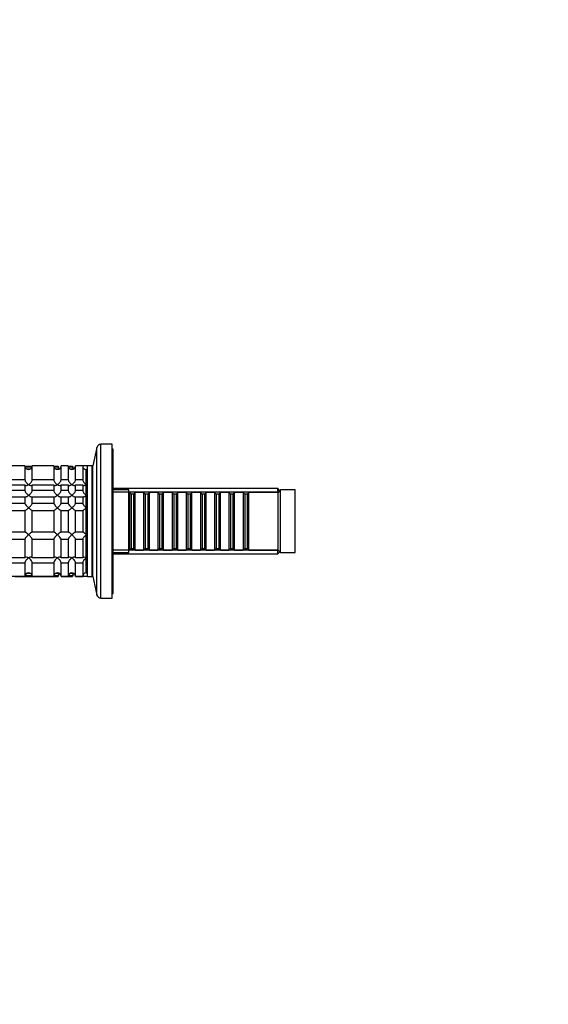
# Model space of a CAD drawing. Units: millimetres. Extents: x 0 to 1478, y 0 to 1758.
# Drawn here: x 220 to 439, y 939 to 1348 of the extents above; entities that cross this region are included whole.
import ezdxf
from ezdxf import colors
from ezdxf.entities.mleader import LeaderData, LeaderLine
from ezdxf.math import Vec2, Vec3

# ---------------------------------------------------------------- set-up
doc = ezdxf.new("R2010")
doc.units = ezdxf.units.MM
doc.layers.add('DV7_Défaut', color=7, linetype='Continuous')
doc.layers.add('Défaut', color=7, linetype='Continuous')

# ---------------------------------------------------------------- blocks, each defined once
blk = doc.blocks.new('_DOT')
at = {"color": 0}
blk.add_line((0, 0), (-1, 0), dxfattribs=at)
at = {"color": 0, "const_width": 0.333}
blk.add_lwpolyline([(-0.1665, 0, 1), (0.1665, 0, 1)], format="xyb", close=True, dxfattribs=at)
blk = doc.blocks.new('SE6')
at = {"layer": 'DV7_Défaut', "color": 7, "linetype": 'Continuous'}
for p, q in [((253.33, 1107.84), (253.33, 1171.84)), ((257.97, 1171.84), (253.33, 1171.84)), ((257.97, 1107.84), (257.97, 1171.84)), ((251.67, 1170.51), (249.97, 1162.84)), ((251.67, 1109.17), (251.67, 1170.51)), ((258.47, 1169.84), (257.97, 1169.84)), ((258.47, 1109.84), (258.47, 1169.84)), ((221.77, 1162.84), (212.77, 1162.84)), ((221.77, 1162.84), (221.77, 1157.13)), ((221.77, 1162.79), (224.77, 1162.79)), ((224.77, 1157.13), (224.77, 1162.84)), ((233.77, 1162.84), (224.77, 1162.84)), ((233.77, 1162.84), (233.77, 1157.13)), ((233.77, 1162.79), (235.57, 1162.79)), ((235.57, 1162.79), (235.57, 1162.39)), ((236.77, 1157.13), (236.77, 1162.84)), ((239.77, 1162.84), (236.77, 1162.84)), ((239.77, 1162.84), (239.77, 1157.13)), ((239.77, 1162.79), (241.57, 1162.79)), ((241.57, 1162.79), (241.57, 1162.39)), ((242.77, 1157.13), (242.77, 1162.84)), ((245.77, 1162.84), (242.77, 1162.84)), ((245.77, 1162.84), (245.77, 1157.13)), ((247.77, 1162.84), (245.77, 1162.84)), ((247.77, 1116.84), (247.77, 1162.84)), ((249.77, 1162.84), (247.77, 1162.84)), ((249.77, 1116.84), (249.77, 1162.84)), ((249.97, 1162.84), (249.77, 1162.84)), ((249.97, 1116.84), (249.97, 1162.84)), ((224.71, 1162.39), (221.84, 1162.39)), ((222.4, 1161.62), (224.15, 1161.62)), ((235.57, 1162.39), (233.84, 1162.39)), ((234.4, 1161.62), (235.57, 1161.62)), ((235.57, 1161.62), (235.57, 1161.37)), ((241.57, 1162.39), (239.84, 1162.39)), ((240.4, 1161.62), (241.57, 1161.62)), ((241.57, 1161.62), (241.57, 1161.37)), ((247.27, 1118.34), (247.27, 1161.34)), ((247.77, 1161.34), (247.27, 1161.34)), ((247.27, 1155.04), (247.27, 1161.34)), ((221.77, 1157.13), (212.77, 1157.13)), ((212.77, 1155.01), (221.77, 1155.01)), ((221.77, 1155.01), (221.77, 1152.61)), ((233.77, 1157.13), (224.77, 1157.13)), ((224.77, 1152.61), (224.77, 1155.01)), ((224.77, 1155.01), (233.77, 1155.01)), ((233.77, 1155.01), (233.77, 1152.61)), ((239.77, 1157.13), (236.77, 1157.13)), ((236.77, 1152.61), (236.77, 1155.01)), ((236.77, 1155.01), (239.77, 1155.01)), ((239.77, 1155.01), (239.77, 1152.61)), ((245.77, 1157.13), (242.77, 1157.13)), ((242.77, 1152.61), (242.77, 1155.01)), ((242.77, 1155.01), (245.77, 1155.01)), ((245.77, 1155.01), (245.77, 1152.61)), ((247.27, 1150.59), (247.27, 1155.04)), ((249.97, 1154.84), (249.77, 1154.84)), ((221.77, 1152.61), (212.77, 1152.61)), ((233.77, 1152.61), (224.77, 1152.61)), ((239.77, 1152.61), (236.77, 1152.61)), ((245.77, 1152.61), (242.77, 1152.61)), ((247.27, 1145.4), (247.27, 1150.59)), ((326.77, 1153.44), (258.47, 1153.44)), ((264.97, 1152.84), (258.47, 1152.84)), ((326.77, 1151.9), (258.47, 1151.9)), ((264.97, 1126.84), (264.97, 1152.84)), ((265.17, 1151.84), (264.97, 1151.84)), ((265.17, 1151.84), (265.17, 1127.84)), ((265.87, 1151.14), (265.17, 1151.84)), ((265.87, 1151.14), (265.87, 1128.54)), ((266.87, 1151.14), (265.87, 1151.14)), ((267.57, 1151.84), (266.87, 1151.14)), ((266.87, 1151.14), (266.87, 1128.54)), ((267.57, 1127.84), (267.57, 1151.84)), ((271.07, 1151.84), (267.57, 1151.84)), ((271.07, 1151.84), (271.07, 1127.84)), ((271.77, 1151.14), (271.07, 1151.84)), ((271.77, 1151.14), (271.77, 1128.54)), ((272.77, 1151.14), (271.77, 1151.14)), ((273.47, 1151.84), (272.77, 1151.14)), ((272.77, 1151.14), (272.77, 1128.54)), ((273.47, 1127.84), (273.47, 1151.84)), ((276.97, 1151.84), (273.47, 1151.84)), ((276.97, 1151.84), (276.97, 1127.84)), ((277.67, 1151.14), (276.97, 1151.84)), ((277.67, 1151.14), (277.67, 1128.54)), ((278.67, 1151.14), (277.67, 1151.14)), ((279.37, 1151.84), (278.67, 1151.14)), ((278.67, 1151.14), (278.67, 1128.54)), ((279.37, 1127.84), (279.37, 1151.84)), ((282.87, 1151.84), (279.37, 1151.84)), ((282.87, 1151.84), (282.87, 1127.84)), ((283.57, 1151.14), (282.87, 1151.84)), ((283.57, 1151.14), (283.57, 1128.54)), ((284.57, 1151.14), (283.57, 1151.14)), ((285.27, 1151.84), (284.57, 1151.14)), ((284.57, 1151.14), (284.57, 1128.54)), ((285.27, 1127.84), (285.27, 1151.84)), ((288.77, 1151.84), (285.27, 1151.84)), ((288.77, 1151.84), (288.77, 1127.84)), ((289.47, 1151.14), (288.77, 1151.84)), ((289.47, 1151.14), (289.47, 1128.54)), ((290.47, 1151.14), (289.47, 1151.14)), ((291.17, 1151.84), (290.47, 1151.14)), ((290.47, 1151.14), (290.47, 1128.54)), ((291.17, 1127.84), (291.17, 1151.84)), ((294.67, 1151.84), (291.17, 1151.84)), ((294.67, 1151.84), (294.67, 1127.84)), ((295.37, 1151.14), (294.67, 1151.84)), ((295.37, 1151.14), (295.37, 1128.54)), ((296.37, 1151.14), (295.37, 1151.14)), ((297.07, 1151.84), (296.37, 1151.14)), ((296.37, 1151.14), (296.37, 1128.54)), ((297.07, 1127.84), (297.07, 1151.84)), ((300.57, 1151.84), (297.07, 1151.84)), ((300.57, 1151.84), (300.57, 1127.84)), ((301.27, 1151.14), (300.57, 1151.84)), ((301.27, 1151.14), (301.27, 1128.54)), ((302.27, 1151.14), (301.27, 1151.14)), ((302.97, 1151.84), (302.27, 1151.14)), ((302.27, 1151.14), (302.27, 1128.54)), ((302.97, 1127.84), (302.97, 1151.84)), ((306.47, 1151.84), (302.97, 1151.84)), ((306.47, 1151.84), (306.47, 1127.84)), ((307.17, 1151.14), (306.47, 1151.84)), ((307.17, 1151.14), (307.17, 1128.54)), ((308.17, 1151.14), (307.17, 1151.14)), ((308.87, 1151.84), (308.17, 1151.14)), ((308.17, 1151.14), (308.17, 1128.54)), ((308.87, 1127.84), (308.87, 1151.84)), ((312.37, 1151.84), (308.87, 1151.84)), ((312.37, 1151.84), (312.37, 1127.84)), ((313.07, 1151.14), (312.37, 1151.84)), ((313.07, 1151.14), (313.07, 1128.54)), ((314.07, 1151.14), (313.07, 1151.14)), ((314.77, 1151.84), (314.07, 1151.14)), ((314.07, 1151.14), (314.07, 1128.54)), ((314.77, 1127.84), (314.77, 1151.84)), ((326.97, 1151.84), (314.77, 1151.84)), ((326.77, 1151.84), (326.77, 1153.44)), ((327.67, 1152.54), (326.77, 1153.44)), ((327.97, 1152.84), (326.97, 1151.84)), ((326.97, 1127.84), (326.97, 1151.84)), ((327.97, 1126.84), (327.97, 1152.84)), ((333.97, 1152.84), (327.97, 1152.84)), ((333.97, 1126.84), (333.97, 1152.84)), ((212.77, 1150.01), (221.77, 1150.01)), ((221.77, 1147.23), (212.77, 1147.23)), ((221.77, 1150.01), (221.77, 1147.23)), ((224.77, 1147.23), (224.77, 1150.01)), ((224.77, 1150.01), (233.77, 1150.01)), ((233.77, 1147.23), (224.77, 1147.23)), ((233.77, 1150.01), (233.77, 1147.23)), ((236.77, 1147.23), (236.77, 1150.01)), ((236.77, 1150.01), (239.77, 1150.01)), ((239.77, 1147.23), (236.77, 1147.23)), ((239.77, 1150.01), (239.77, 1147.23)), ((242.77, 1147.23), (242.77, 1150.01)), ((242.77, 1150.01), (245.77, 1150.01)), ((245.77, 1147.23), (242.77, 1147.23)), ((245.77, 1150.01), (245.77, 1147.23)), ((212.77, 1144.33), (221.77, 1144.33)), ((221.77, 1144.33), (221.77, 1135.35)), ((224.77, 1135.35), (224.77, 1144.33)), ((224.77, 1144.33), (233.77, 1144.33)), ((233.77, 1144.33), (233.77, 1135.35)), ((236.77, 1135.35), (236.77, 1144.33)), ((236.77, 1144.33), (239.77, 1144.33)), ((239.77, 1144.33), (239.77, 1135.35)), ((242.77, 1135.35), (242.77, 1144.33)), ((242.77, 1144.33), (245.77, 1144.33)), ((245.77, 1144.33), (245.77, 1135.35)), ((247.27, 1134.27), (247.27, 1145.4)), ((221.77, 1135.35), (212.77, 1135.35)), ((233.77, 1135.35), (224.77, 1135.35)), ((239.77, 1135.35), (236.77, 1135.35)), ((245.77, 1135.35), (242.77, 1135.35)), ((247.27, 1124.63), (247.27, 1134.27)), ((212.77, 1132.45), (221.77, 1132.45)), ((221.77, 1132.45), (221.77, 1124.67)), ((224.77, 1124.67), (224.77, 1132.45)), ((224.77, 1132.45), (233.77, 1132.45)), ((233.77, 1132.45), (233.77, 1124.67)), ((236.77, 1124.67), (236.77, 1132.45)), ((236.77, 1132.45), (239.77, 1132.45)), ((239.77, 1132.45), (239.77, 1124.67)), ((242.77, 1124.67), (242.77, 1132.45)), ((242.77, 1132.45), (245.77, 1132.45)), ((245.77, 1132.45), (245.77, 1124.67)), ((326.77, 1127.78), (258.47, 1127.78)), ((258.47, 1126.84), (264.97, 1126.84)), ((258.47, 1126.24), (326.77, 1126.24)), ((264.97, 1127.84), (265.17, 1127.84)), ((265.17, 1127.84), (265.87, 1128.54)), ((265.87, 1128.54), (266.87, 1128.54)), ((266.87, 1128.54), (267.57, 1127.84)), ((267.57, 1127.84), (271.07, 1127.84)), ((271.07, 1127.84), (271.77, 1128.54)), ((271.77, 1128.54), (272.77, 1128.54)), ((272.77, 1128.54), (273.47, 1127.84)), ((273.47, 1127.84), (276.97, 1127.84)), ((276.97, 1127.84), (277.67, 1128.54)), ((277.67, 1128.54), (278.67, 1128.54)), ((278.67, 1128.54), (279.37, 1127.84)), ((279.37, 1127.84), (282.87, 1127.84)), ((282.87, 1127.84), (283.57, 1128.54)), ((283.57, 1128.54), (284.57, 1128.54)), ((284.57, 1128.54), (285.27, 1127.84)), ((285.27, 1127.84), (288.77, 1127.84)), ((288.77, 1127.84), (289.47, 1128.54)), ((289.47, 1128.54), (290.47, 1128.54)), ((290.47, 1128.54), (291.17, 1127.84)), ((291.17, 1127.84), (294.67, 1127.84)), ((294.67, 1127.84), (295.37, 1128.54)), ((295.37, 1128.54), (296.37, 1128.54)), ((296.37, 1128.54), (297.07, 1127.84)), ((297.07, 1127.84), (300.57, 1127.84)), ((300.57, 1127.84), (301.27, 1128.54)), ((301.27, 1128.54), (302.27, 1128.54)), ((302.27, 1128.54), (302.97, 1127.84)), ((302.97, 1127.84), (306.47, 1127.84)), ((306.47, 1127.84), (307.17, 1128.54)), ((307.17, 1128.54), (308.17, 1128.54)), ((308.17, 1128.54), (308.87, 1127.84)), ((308.87, 1127.84), (312.37, 1127.84)), ((312.37, 1127.84), (313.07, 1128.54)), ((313.07, 1128.54), (314.07, 1128.54)), ((314.07, 1128.54), (314.77, 1127.84)), ((314.77, 1127.84), (326.97, 1127.84)), ((326.77, 1126.24), (326.77, 1127.84)), ((326.77, 1126.24), (327.67, 1127.14)), ((326.97, 1127.84), (327.97, 1126.84)), ((327.97, 1126.84), (333.97, 1126.84)), ((221.77, 1124.67), (212.77, 1124.67)), ((212.77, 1122.55), (221.77, 1122.55)), ((221.77, 1122.55), (221.77, 1116.89)), ((233.77, 1124.67), (224.77, 1124.67)), ((224.77, 1116.89), (224.77, 1122.55)), ((224.77, 1122.55), (233.77, 1122.55)), ((233.77, 1122.55), (233.77, 1116.89)), ((239.77, 1124.67), (236.77, 1124.67)), ((236.77, 1116.89), (236.77, 1122.55)), ((236.77, 1122.55), (239.77, 1122.55)), ((239.77, 1122.55), (239.77, 1116.89)), ((245.77, 1124.67), (242.77, 1124.67)), ((242.77, 1116.89), (242.77, 1122.55)), ((242.77, 1122.55), (245.77, 1122.55)), ((245.77, 1122.55), (245.77, 1116.89)), ((247.27, 1118.34), (247.27, 1124.63)), ((249.77, 1124.84), (249.97, 1124.84)), ((224.16, 1118.06), (222.39, 1118.06)), ((235.57, 1118.06), (234.39, 1118.06)), ((235.57, 1118.3), (235.57, 1118.06)), ((241.57, 1118.06), (240.39, 1118.06)), ((241.57, 1118.3), (241.57, 1118.06)), ((247.27, 1118.34), (247.77, 1118.34)), ((221.77, 1116.89), (212.77, 1116.89)), ((217.57, 1116.84), (220.57, 1116.84)), ((220.57, 1116.89), (220.57, 1116.84)), ((220.57, 1116.84), (229.57, 1116.84)), ((221.84, 1117.28), (224.71, 1117.28)), ((233.77, 1116.89), (224.77, 1116.89)), ((229.57, 1116.84), (229.57, 1116.89)), ((229.57, 1116.84), (232.57, 1116.84)), ((232.57, 1116.89), (232.57, 1116.84)), ((232.57, 1116.84), (235.57, 1116.84)), ((233.84, 1117.28), (235.57, 1117.28)), ((235.57, 1116.84), (235.57, 1117.28)), ((236.77, 1116.89), (236.77, 1116.84)), ((239.77, 1116.89), (236.77, 1116.89)), ((236.77, 1116.84), (238.57, 1116.84)), ((238.57, 1116.89), (238.57, 1116.84)), ((238.57, 1116.84), (241.57, 1116.84)), ((239.84, 1117.28), (241.57, 1117.28)), ((241.57, 1116.84), (241.57, 1117.28)), ((242.77, 1116.89), (242.77, 1116.84)), ((245.77, 1116.89), (242.77, 1116.89)), ((242.77, 1116.84), (243.17, 1116.84)), ((243.17, 1116.84), (243.17, 1116.89)), ((243.17, 1116.84), (244.87, 1116.84)), ((244.87, 1116.84), (245.77, 1116.84)), ((245.77, 1116.84), (245.77, 1116.89)), ((247.77, 1116.84), (249.77, 1116.84)), ((249.77, 1116.84), (249.97, 1116.84)), ((249.97, 1116.84), (251.67, 1109.17)), ((257.97, 1109.84), (258.47, 1109.84)), ((253.33, 1107.84), (257.97, 1107.84))]:
    blk.add_line(p, q, dxfattribs=at)
for centre, radius, start, end in [((253.33, 1170.14), 1.7, 90, 167.5), ((223.27, 1162.84), 1.5, 180, 0), ((235.27, 1162.84), 1.5, 180, 0), ((237.03, 1162.8), 1.46, 180.3075, 232.2378), ((241.27, 1162.84), 1.5, 180, 0), ((243.03, 1162.8), 1.46, 180.3075, 232.2378), ((247.27, 1162.84), 1.5, 180, 270), ((237.53, 1162.51), 1.96, 183.4475, 212.1347), ((243.53, 1162.51), 1.96, 183.3931, 212.1582), ((223.24, 1116.88), 1.46, 88.5333, 179.5675), ((223.31, 1116.88), 1.46, 0.3075, 91.5917), ((235.24, 1116.88), 1.46, 88.5333, 179.5675), ((235.31, 1116.88), 1.46, 0.3075, 91.5917), ((237.53, 1117.16), 1.96, 147.4173, 176.6069), ((237.07, 1116.84), 1.5, 126.2924, 180), ((241.24, 1116.88), 1.46, 88.5333, 179.5675), ((241.31, 1116.88), 1.46, 0.3075, 91.5917), ((243.53, 1117.16), 1.96, 147.4173, 176.6069), ((243.07, 1116.84), 1.5, 126.2924, 180), ((247.24, 1116.88), 1.46, 88.5333, 179.5675), ((219.07, 1116.84), 1.5, 0, 1.8687), ((231.07, 1116.84), 1.5, 178.1313, 180), ((231.07, 1116.84), 1.5, 0, 1.8687), ((237.07, 1116.84), 1.5, 0, 1.8687), ((246.97, 1093.93), 23, 93.6643, 95.2378), ((246.97, 1093.93), 23, 88.0019, 92.9961), ((253.33, 1109.54), 1.7, 192.5, 270)]:
    blk.add_arc(centre, radius, start, end, dxfattribs=at)
for points in [[(235.59, 1161.4), (235.58, 1161.47), (235.57, 1161.54), (235.57, 1161.62)], [(241.59, 1161.4), (241.58, 1161.47), (241.57, 1161.54), (241.57, 1161.62)], [(235.57, 1118.06), (235.57, 1118.14), (235.58, 1118.23), (235.6, 1118.3)], [(241.57, 1118.06), (241.57, 1118.14), (241.58, 1118.22), (241.6, 1118.3)]]:
    blk.add_open_spline(points, degree=3, dxfattribs=at)
for points, knots in [([(221.77, 1157.13), (221.77, 1156.95), (221.83, 1156.74), (222.03, 1156.33), (222.16, 1156.13), (222.6, 1155.57), (222.94, 1155.27), (223.27, 1155.04)], [0, 0, 0, 0, 0.25, 0.25, 0.5, 0.5, 1, 1, 1, 1]), ([(223.27, 1155.04), (223.19, 1154.98), (223.1, 1154.93), (222.94, 1154.83), (222.86, 1154.79), (222.61, 1154.68), (222.45, 1154.63), (222.16, 1154.59), (222.03, 1154.6), (221.88, 1154.7), (221.84, 1154.74), (221.79, 1154.86), (221.77, 1154.93), (221.77, 1155.01)], [0, 0, 0, 0, 0.125, 0.125, 0.25, 0.25, 0.5, 0.5, 0.75, 0.75, 0.875, 0.875, 1, 1, 1, 1]), ([(223.27, 1155.04), (223.61, 1155.27), (223.95, 1155.57), (224.39, 1156.13), (224.52, 1156.33), (224.71, 1156.74), (224.77, 1156.95), (224.77, 1157.13)], [0, 0, 0, 0, 0.5, 0.5, 0.75, 0.75, 1, 1, 1, 1]), ([(224.77, 1155.01), (224.77, 1154.93), (224.76, 1154.86), (224.71, 1154.74), (224.67, 1154.7), (224.57, 1154.63), (224.51, 1154.62), (224.39, 1154.6), (224.32, 1154.6), (223.95, 1154.65), (223.61, 1154.81), (223.27, 1155.04)], [0, 0, 0, 0, 0.125, 0.125, 0.25, 0.25, 0.375, 0.375, 0.5, 0.5, 1, 1, 1, 1]), ([(233.77, 1157.13), (233.77, 1156.95), (233.83, 1156.74), (234.03, 1156.33), (234.16, 1156.13), (234.6, 1155.57), (234.94, 1155.27), (235.27, 1155.04)], [0, 0, 0, 0, 0.25, 0.25, 0.5, 0.5, 1, 1, 1, 1]), ([(235.27, 1155.04), (235.19, 1154.98), (235.1, 1154.93), (234.94, 1154.83), (234.86, 1154.79), (234.61, 1154.68), (234.45, 1154.63), (234.16, 1154.59), (234.03, 1154.6), (233.88, 1154.7), (233.84, 1154.74), (233.79, 1154.86), (233.77, 1154.93), (233.77, 1155.01)], [0, 0, 0, 0, 0.125, 0.125, 0.25, 0.25, 0.5, 0.5, 0.75, 0.75, 0.875, 0.875, 1, 1, 1, 1]), ([(235.27, 1155.04), (235.61, 1155.27), (235.95, 1155.57), (236.39, 1156.13), (236.52, 1156.33), (236.71, 1156.74), (236.77, 1156.95), (236.77, 1157.13)], [0, 0, 0, 0, 0.5, 0.5, 0.75, 0.75, 1, 1, 1, 1]), ([(236.77, 1155.01), (236.77, 1154.93), (236.76, 1154.86), (236.71, 1154.74), (236.67, 1154.7), (236.57, 1154.63), (236.51, 1154.62), (236.39, 1154.6), (236.32, 1154.6), (235.95, 1154.65), (235.61, 1154.81), (235.27, 1155.04)], [0, 0, 0, 0, 0.125, 0.125, 0.25, 0.25, 0.375, 0.375, 0.5, 0.5, 1, 1, 1, 1]), ([(239.77, 1157.13), (239.77, 1156.95), (239.83, 1156.74), (240.03, 1156.33), (240.16, 1156.13), (240.6, 1155.57), (240.94, 1155.27), (241.27, 1155.04)], [0, 0, 0, 0, 0.25, 0.25, 0.5, 0.5, 1, 1, 1, 1]), ([(241.27, 1155.04), (241.19, 1154.98), (241.1, 1154.93), (240.94, 1154.83), (240.86, 1154.79), (240.61, 1154.68), (240.45, 1154.63), (240.16, 1154.59), (240.03, 1154.6), (239.88, 1154.7), (239.84, 1154.74), (239.79, 1154.86), (239.77, 1154.93), (239.77, 1155.01)], [0, 0, 0, 0, 0.125, 0.125, 0.25, 0.25, 0.5, 0.5, 0.75, 0.75, 0.875, 0.875, 1, 1, 1, 1]), ([(241.27, 1155.04), (241.61, 1155.27), (241.95, 1155.57), (242.39, 1156.13), (242.52, 1156.33), (242.71, 1156.74), (242.77, 1156.95), (242.77, 1157.13)], [0, 0, 0, 0, 0.5, 0.5, 0.75, 0.75, 1, 1, 1, 1]), ([(242.77, 1155.01), (242.77, 1154.93), (242.76, 1154.86), (242.71, 1154.74), (242.67, 1154.7), (242.57, 1154.63), (242.51, 1154.62), (242.39, 1154.6), (242.32, 1154.6), (241.95, 1154.65), (241.61, 1154.81), (241.27, 1155.04)], [0, 0, 0, 0, 0.125, 0.125, 0.25, 0.25, 0.375, 0.375, 0.5, 0.5, 1, 1, 1, 1]), ([(245.77, 1157.13), (245.77, 1156.95), (245.83, 1156.74), (246.03, 1156.33), (246.16, 1156.13), (246.6, 1155.57), (246.94, 1155.27), (247.27, 1155.04)], [0, 0, 0, 0, 0.25, 0.25, 0.5, 0.5, 1, 1, 1, 1]), ([(247.27, 1155.04), (247.19, 1154.98), (247.1, 1154.93), (246.94, 1154.83), (246.86, 1154.79), (246.61, 1154.68), (246.45, 1154.63), (246.16, 1154.59), (246.03, 1154.6), (245.88, 1154.7), (245.84, 1154.74), (245.79, 1154.86), (245.77, 1154.93), (245.77, 1155.01)], [0, 0, 0, 0, 0.125, 0.125, 0.25, 0.25, 0.5, 0.5, 0.75, 0.75, 0.875, 0.875, 1, 1, 1, 1]), ([(221.77, 1152.61), (221.77, 1152.49), (221.83, 1152.31), (222.03, 1151.95), (222.16, 1151.76), (222.6, 1151.21), (222.94, 1150.87), (223.27, 1150.59)], [0, 0, 0, 0, 0.25, 0.25, 0.5, 0.5, 1, 1, 1, 1]), ([(223.27, 1150.59), (223.19, 1150.52), (223.1, 1150.45), (222.94, 1150.32), (222.86, 1150.26), (222.61, 1150.1), (222.45, 1150), (222.16, 1149.87), (222.03, 1149.83), (221.88, 1149.84), (221.84, 1149.86), (221.79, 1149.92), (221.77, 1149.96), (221.77, 1150.01)], [0, 0, 0, 0, 0.125, 0.125, 0.25, 0.25, 0.5, 0.5, 0.75, 0.75, 0.875, 0.875, 1, 1, 1, 1]), ([(223.27, 1150.59), (223.61, 1150.87), (223.95, 1151.21), (224.39, 1151.76), (224.52, 1151.95), (224.71, 1152.31), (224.77, 1152.49), (224.77, 1152.61)], [0, 0, 0, 0, 0.5, 0.5, 0.75, 0.75, 1, 1, 1, 1]), ([(224.77, 1150.01), (224.77, 1149.9), (224.71, 1149.85), (224.52, 1149.83), (224.39, 1149.87), (223.95, 1150.07), (223.61, 1150.31), (223.27, 1150.59)], [0, 0, 0, 0, 0.25, 0.25, 0.5, 0.5, 1, 1, 1, 1]), ([(233.77, 1152.61), (233.77, 1152.49), (233.83, 1152.31), (234.03, 1151.95), (234.16, 1151.76), (234.6, 1151.21), (234.94, 1150.87), (235.27, 1150.59)], [0, 0, 0, 0, 0.25, 0.25, 0.5, 0.5, 1, 1, 1, 1]), ([(235.27, 1150.59), (235.19, 1150.52), (235.1, 1150.45), (234.94, 1150.32), (234.86, 1150.26), (234.61, 1150.1), (234.45, 1150), (234.16, 1149.87), (234.03, 1149.83), (233.88, 1149.84), (233.84, 1149.86), (233.79, 1149.92), (233.77, 1149.96), (233.77, 1150.01)], [0, 0, 0, 0, 0.125, 0.125, 0.25, 0.25, 0.5, 0.5, 0.75, 0.75, 0.875, 0.875, 1, 1, 1, 1]), ([(235.27, 1150.59), (235.61, 1150.87), (235.95, 1151.21), (236.39, 1151.76), (236.52, 1151.95), (236.71, 1152.31), (236.77, 1152.49), (236.77, 1152.61)], [0, 0, 0, 0, 0.5, 0.5, 0.75, 0.75, 1, 1, 1, 1]), ([(236.77, 1150.01), (236.77, 1149.9), (236.71, 1149.85), (236.52, 1149.83), (236.39, 1149.87), (235.95, 1150.07), (235.61, 1150.31), (235.27, 1150.59)], [0, 0, 0, 0, 0.25, 0.25, 0.5, 0.5, 1, 1, 1, 1]), ([(239.77, 1152.61), (239.77, 1152.49), (239.83, 1152.31), (240.03, 1151.95), (240.16, 1151.76), (240.6, 1151.21), (240.94, 1150.87), (241.27, 1150.59)], [0, 0, 0, 0, 0.25, 0.25, 0.5, 0.5, 1, 1, 1, 1]), ([(241.27, 1150.59), (241.19, 1150.52), (241.1, 1150.45), (240.94, 1150.32), (240.86, 1150.26), (240.61, 1150.1), (240.45, 1150), (240.16, 1149.87), (240.03, 1149.83), (239.88, 1149.84), (239.84, 1149.86), (239.79, 1149.92), (239.77, 1149.96), (239.77, 1150.01)], [0, 0, 0, 0, 0.125, 0.125, 0.25, 0.25, 0.5, 0.5, 0.75, 0.75, 0.875, 0.875, 1, 1, 1, 1]), ([(241.27, 1150.59), (241.61, 1150.87), (241.95, 1151.21), (242.39, 1151.76), (242.52, 1151.95), (242.71, 1152.31), (242.77, 1152.49), (242.77, 1152.61)], [0, 0, 0, 0, 0.5, 0.5, 0.75, 0.75, 1, 1, 1, 1]), ([(242.77, 1150.01), (242.77, 1149.9), (242.71, 1149.85), (242.52, 1149.83), (242.39, 1149.87), (241.95, 1150.07), (241.61, 1150.31), (241.27, 1150.59)], [0, 0, 0, 0, 0.25, 0.25, 0.5, 0.5, 1, 1, 1, 1]), ([(245.77, 1152.61), (245.77, 1152.49), (245.83, 1152.31), (246.03, 1151.95), (246.16, 1151.76), (246.6, 1151.21), (246.94, 1150.87), (247.27, 1150.59)], [0, 0, 0, 0, 0.25, 0.25, 0.5, 0.5, 1, 1, 1, 1]), ([(247.27, 1150.59), (247.19, 1150.52), (247.1, 1150.45), (246.94, 1150.32), (246.86, 1150.26), (246.61, 1150.1), (246.45, 1150), (246.16, 1149.87), (246.03, 1149.83), (245.88, 1149.84), (245.84, 1149.86), (245.79, 1149.92), (245.77, 1149.96), (245.77, 1150.01)], [0, 0, 0, 0, 0.125, 0.125, 0.25, 0.25, 0.5, 0.5, 0.75, 0.75, 0.875, 0.875, 1, 1, 1, 1]), ([(221.77, 1147.23), (221.77, 1147.09), (222.01, 1146.74), (222.59, 1146.06), (222.94, 1145.72), (223.27, 1145.4)], [0, 0, 0, 0, 0.5, 0.5, 1, 1, 1, 1]), ([(223.27, 1145.4), (223.36, 1145.48), (223.44, 1145.56), (223.61, 1145.73), (223.69, 1145.81), (223.94, 1146.06), (224.1, 1146.23), (224.39, 1146.57), (224.52, 1146.74), (224.67, 1146.96), (224.71, 1147.03), (224.76, 1147.14), (224.77, 1147.19), (224.77, 1147.23)], [0, 0, 0, 0, 0.125, 0.125, 0.25, 0.25, 0.5, 0.5, 0.75, 0.75, 0.875, 0.875, 1, 1, 1, 1]), ([(233.77, 1147.23), (233.77, 1147.09), (234.01, 1146.74), (234.59, 1146.06), (234.94, 1145.72), (235.27, 1145.4)], [0, 0, 0, 0, 0.5, 0.5, 1, 1, 1, 1]), ([(235.27, 1145.4), (235.36, 1145.48), (235.44, 1145.56), (235.61, 1145.73), (235.69, 1145.81), (235.94, 1146.06), (236.1, 1146.23), (236.39, 1146.57), (236.52, 1146.74), (236.67, 1146.96), (236.71, 1147.03), (236.76, 1147.14), (236.77, 1147.19), (236.77, 1147.23)], [0, 0, 0, 0, 0.125, 0.125, 0.25, 0.25, 0.5, 0.5, 0.75, 0.75, 0.875, 0.875, 1, 1, 1, 1]), ([(239.77, 1147.23), (239.77, 1147.09), (240.01, 1146.74), (240.59, 1146.06), (240.94, 1145.72), (241.27, 1145.4)], [0, 0, 0, 0, 0.5, 0.5, 1, 1, 1, 1]), ([(241.27, 1145.4), (241.36, 1145.48), (241.44, 1145.56), (241.61, 1145.73), (241.69, 1145.81), (241.94, 1146.06), (242.1, 1146.23), (242.39, 1146.57), (242.52, 1146.74), (242.67, 1146.96), (242.71, 1147.03), (242.76, 1147.14), (242.77, 1147.19), (242.77, 1147.23)], [0, 0, 0, 0, 0.125, 0.125, 0.25, 0.25, 0.5, 0.5, 0.75, 0.75, 0.875, 0.875, 1, 1, 1, 1]), ([(245.77, 1147.23), (245.77, 1147.19), (245.79, 1147.14), (245.84, 1147.03), (245.88, 1146.96), (246.03, 1146.74), (246.16, 1146.57), (246.45, 1146.23), (246.61, 1146.06), (246.86, 1145.81), (246.94, 1145.73), (247.1, 1145.56), (247.19, 1145.48), (247.27, 1145.4)], [0, 0, 0, 0, 0.125, 0.125, 0.25, 0.25, 0.5, 0.5, 0.75, 0.75, 0.875, 0.875, 1, 1, 1, 1]), ([(223.27, 1145.4), (223.19, 1145.32), (223.1, 1145.25), (222.94, 1145.1), (222.86, 1145.02), (222.61, 1144.82), (222.45, 1144.69), (222.16, 1144.47), (222.03, 1144.38), (221.88, 1144.3), (221.84, 1144.29), (221.79, 1144.29), (221.77, 1144.3), (221.77, 1144.33)], [0, 0, 0, 0, 0.125, 0.125, 0.25, 0.25, 0.5, 0.5, 0.75, 0.75, 0.875, 0.875, 1, 1, 1, 1]), ([(224.77, 1144.33), (224.77, 1144.3), (224.76, 1144.29), (224.71, 1144.29), (224.67, 1144.31), (224.52, 1144.38), (224.39, 1144.47), (224.1, 1144.69), (223.94, 1144.82), (223.61, 1145.09), (223.44, 1145.24), (223.27, 1145.4)], [0, 0, 0, 0, 0.125, 0.125, 0.25, 0.25, 0.5, 0.5, 0.75, 0.75, 1, 1, 1, 1]), ([(235.27, 1145.4), (235.19, 1145.32), (235.1, 1145.25), (234.94, 1145.1), (234.86, 1145.02), (234.61, 1144.82), (234.45, 1144.69), (234.16, 1144.47), (234.03, 1144.38), (233.88, 1144.3), (233.84, 1144.29), (233.79, 1144.29), (233.77, 1144.3), (233.77, 1144.33)], [0, 0, 0, 0, 0.125, 0.125, 0.25, 0.25, 0.5, 0.5, 0.75, 0.75, 0.875, 0.875, 1, 1, 1, 1]), ([(236.77, 1144.33), (236.77, 1144.3), (236.76, 1144.29), (236.71, 1144.29), (236.67, 1144.31), (236.52, 1144.38), (236.39, 1144.47), (236.1, 1144.69), (235.94, 1144.82), (235.61, 1145.09), (235.44, 1145.24), (235.27, 1145.4)], [0, 0, 0, 0, 0.125, 0.125, 0.25, 0.25, 0.5, 0.5, 0.75, 0.75, 1, 1, 1, 1]), ([(241.27, 1145.4), (241.19, 1145.32), (241.1, 1145.25), (240.94, 1145.1), (240.86, 1145.02), (240.61, 1144.82), (240.45, 1144.69), (240.16, 1144.47), (240.03, 1144.38), (239.88, 1144.3), (239.84, 1144.29), (239.79, 1144.29), (239.77, 1144.3), (239.77, 1144.33)], [0, 0, 0, 0, 0.125, 0.125, 0.25, 0.25, 0.5, 0.5, 0.75, 0.75, 0.875, 0.875, 1, 1, 1, 1]), ([(242.77, 1144.33), (242.77, 1144.3), (242.76, 1144.29), (242.71, 1144.29), (242.67, 1144.31), (242.52, 1144.38), (242.39, 1144.47), (242.1, 1144.69), (241.94, 1144.82), (241.61, 1145.09), (241.44, 1145.24), (241.27, 1145.4)], [0, 0, 0, 0, 0.125, 0.125, 0.25, 0.25, 0.5, 0.5, 0.75, 0.75, 1, 1, 1, 1]), ([(247.27, 1145.4), (247.19, 1145.32), (247.1, 1145.25), (246.94, 1145.1), (246.86, 1145.02), (246.61, 1144.82), (246.45, 1144.69), (246.16, 1144.47), (246.03, 1144.38), (245.88, 1144.3), (245.84, 1144.29), (245.79, 1144.29), (245.77, 1144.3), (245.77, 1144.33)], [0, 0, 0, 0, 0.125, 0.125, 0.25, 0.25, 0.5, 0.5, 0.75, 0.75, 0.875, 0.875, 1, 1, 1, 1]), ([(221.77, 1135.35), (221.77, 1135.37), (221.79, 1135.39), (221.84, 1135.38), (221.88, 1135.37), (222.03, 1135.3), (222.16, 1135.21), (222.45, 1134.99), (222.61, 1134.86), (222.93, 1134.58), (223.11, 1134.43), (223.27, 1134.27)], [0, 0, 0, 0, 0.125, 0.125, 0.25, 0.25, 0.5, 0.5, 0.75, 0.75, 1, 1, 1, 1]), ([(223.27, 1134.27), (223.19, 1134.19), (223.1, 1134.11), (222.94, 1133.95), (222.86, 1133.87), (222.61, 1133.62), (222.45, 1133.44), (222.16, 1133.1), (222.03, 1132.94), (221.88, 1132.72), (221.84, 1132.65), (221.79, 1132.53), (221.77, 1132.48), (221.77, 1132.45)], [0, 0, 0, 0, 0.125, 0.125, 0.25, 0.25, 0.5, 0.5, 0.75, 0.75, 0.875, 0.875, 1, 1, 1, 1]), ([(223.27, 1134.27), (223.36, 1134.35), (223.44, 1134.43), (223.61, 1134.58), (223.69, 1134.65), (223.94, 1134.86), (224.1, 1134.99), (224.39, 1135.21), (224.52, 1135.3), (224.67, 1135.37), (224.71, 1135.38), (224.76, 1135.39), (224.77, 1135.37), (224.77, 1135.35)], [0, 0, 0, 0, 0.125, 0.125, 0.25, 0.25, 0.5, 0.5, 0.75, 0.75, 0.875, 0.875, 1, 1, 1, 1]), ([(224.77, 1132.45), (224.77, 1132.59), (224.53, 1132.93), (223.95, 1133.61), (223.61, 1133.96), (223.27, 1134.27)], [0, 0, 0, 0, 0.5, 0.5, 1, 1, 1, 1]), ([(233.77, 1135.35), (233.77, 1135.37), (233.79, 1135.39), (233.84, 1135.38), (233.88, 1135.37), (234.03, 1135.3), (234.16, 1135.21), (234.45, 1134.99), (234.61, 1134.86), (234.93, 1134.58), (235.11, 1134.43), (235.27, 1134.27)], [0, 0, 0, 0, 0.125, 0.125, 0.25, 0.25, 0.5, 0.5, 0.75, 0.75, 1, 1, 1, 1]), ([(235.27, 1134.27), (235.19, 1134.19), (235.1, 1134.11), (234.94, 1133.95), (234.86, 1133.87), (234.61, 1133.62), (234.45, 1133.44), (234.16, 1133.1), (234.03, 1132.94), (233.88, 1132.72), (233.84, 1132.65), (233.79, 1132.53), (233.77, 1132.48), (233.77, 1132.45)], [0, 0, 0, 0, 0.125, 0.125, 0.25, 0.25, 0.5, 0.5, 0.75, 0.75, 0.875, 0.875, 1, 1, 1, 1]), ([(235.27, 1134.27), (235.36, 1134.35), (235.44, 1134.43), (235.61, 1134.58), (235.69, 1134.65), (235.94, 1134.86), (236.1, 1134.99), (236.39, 1135.21), (236.52, 1135.3), (236.67, 1135.37), (236.71, 1135.38), (236.76, 1135.39), (236.77, 1135.37), (236.77, 1135.35)], [0, 0, 0, 0, 0.125, 0.125, 0.25, 0.25, 0.5, 0.5, 0.75, 0.75, 0.875, 0.875, 1, 1, 1, 1]), ([(236.77, 1132.45), (236.77, 1132.59), (236.53, 1132.93), (235.95, 1133.61), (235.61, 1133.96), (235.27, 1134.27)], [0, 0, 0, 0, 0.5, 0.5, 1, 1, 1, 1]), ([(239.77, 1135.35), (239.77, 1135.37), (239.79, 1135.39), (239.84, 1135.38), (239.88, 1135.37), (240.03, 1135.3), (240.16, 1135.21), (240.45, 1134.99), (240.61, 1134.86), (240.93, 1134.58), (241.11, 1134.43), (241.27, 1134.27)], [0, 0, 0, 0, 0.125, 0.125, 0.25, 0.25, 0.5, 0.5, 0.75, 0.75, 1, 1, 1, 1]), ([(241.27, 1134.27), (241.19, 1134.19), (241.1, 1134.11), (240.94, 1133.95), (240.86, 1133.87), (240.61, 1133.62), (240.45, 1133.44), (240.16, 1133.1), (240.03, 1132.94), (239.88, 1132.72), (239.84, 1132.65), (239.79, 1132.53), (239.77, 1132.48), (239.77, 1132.45)], [0, 0, 0, 0, 0.125, 0.125, 0.25, 0.25, 0.5, 0.5, 0.75, 0.75, 0.875, 0.875, 1, 1, 1, 1]), ([(241.27, 1134.27), (241.36, 1134.35), (241.44, 1134.43), (241.61, 1134.58), (241.69, 1134.65), (241.94, 1134.86), (242.1, 1134.99), (242.39, 1135.21), (242.52, 1135.3), (242.67, 1135.37), (242.71, 1135.38), (242.76, 1135.39), (242.77, 1135.37), (242.77, 1135.35)], [0, 0, 0, 0, 0.125, 0.125, 0.25, 0.25, 0.5, 0.5, 0.75, 0.75, 0.875, 0.875, 1, 1, 1, 1]), ([(242.77, 1132.45), (242.77, 1132.59), (242.53, 1132.93), (241.95, 1133.61), (241.61, 1133.96), (241.27, 1134.27)], [0, 0, 0, 0, 0.5, 0.5, 1, 1, 1, 1]), ([(245.77, 1135.35), (245.77, 1135.37), (245.79, 1135.39), (245.84, 1135.38), (245.88, 1135.37), (246.03, 1135.3), (246.16, 1135.21), (246.45, 1134.99), (246.61, 1134.86), (246.86, 1134.65), (246.94, 1134.58), (247.1, 1134.43), (247.19, 1134.35), (247.27, 1134.27)], [0, 0, 0, 0, 0.125, 0.125, 0.25, 0.25, 0.5, 0.5, 0.75, 0.75, 0.875, 0.875, 1, 1, 1, 1]), ([(247.27, 1134.27), (247.19, 1134.19), (247.1, 1134.11), (246.94, 1133.95), (246.86, 1133.87), (246.61, 1133.62), (246.45, 1133.44), (246.16, 1133.1), (246.03, 1132.94), (245.88, 1132.72), (245.84, 1132.65), (245.79, 1132.53), (245.77, 1132.48), (245.77, 1132.45)], [0, 0, 0, 0, 0.125, 0.125, 0.25, 0.25, 0.5, 0.5, 0.75, 0.75, 0.875, 0.875, 1, 1, 1, 1]), ([(221.77, 1124.67), (221.77, 1124.83), (221.83, 1124.95), (222.03, 1125.07), (222.16, 1125.09), (222.6, 1125.03), (222.94, 1124.86), (223.27, 1124.63)], [0, 0, 0, 0, 0.25, 0.25, 0.5, 0.5, 1, 1, 1, 1]), ([(223.27, 1124.63), (223.19, 1124.58), (223.1, 1124.51), (222.94, 1124.38), (222.86, 1124.31), (222.61, 1124.08), (222.45, 1123.91), (222.16, 1123.55), (222.03, 1123.34), (221.88, 1123.03), (221.84, 1122.93), (221.79, 1122.73), (221.77, 1122.63), (221.77, 1122.55)], [0, 0, 0, 0, 0.125, 0.125, 0.25, 0.25, 0.5, 0.5, 0.75, 0.75, 0.875, 0.875, 1, 1, 1, 1]), ([(223.27, 1124.63), (223.36, 1124.69), (223.44, 1124.75), (223.61, 1124.84), (223.69, 1124.88), (223.94, 1124.99), (224.1, 1125.05), (224.39, 1125.09), (224.52, 1125.07), (224.67, 1124.98), (224.71, 1124.93), (224.76, 1124.82), (224.77, 1124.75), (224.77, 1124.67)], [0, 0, 0, 0, 0.125, 0.125, 0.25, 0.25, 0.5, 0.5, 0.75, 0.75, 0.875, 0.875, 1, 1, 1, 1]), ([(224.77, 1122.55), (224.77, 1122.72), (224.71, 1122.93), (224.52, 1123.34), (224.39, 1123.54), (223.95, 1124.1), (223.61, 1124.41), (223.27, 1124.63)], [0, 0, 0, 0, 0.25, 0.25, 0.5, 0.5, 1, 1, 1, 1]), ([(233.77, 1124.67), (233.77, 1124.83), (233.83, 1124.95), (234.03, 1125.07), (234.16, 1125.09), (234.6, 1125.03), (234.94, 1124.86), (235.27, 1124.63)], [0, 0, 0, 0, 0.25, 0.25, 0.5, 0.5, 1, 1, 1, 1]), ([(235.27, 1124.63), (235.19, 1124.58), (235.1, 1124.51), (234.94, 1124.38), (234.86, 1124.31), (234.61, 1124.08), (234.45, 1123.91), (234.16, 1123.55), (234.03, 1123.34), (233.88, 1123.03), (233.84, 1122.93), (233.79, 1122.73), (233.77, 1122.63), (233.77, 1122.55)], [0, 0, 0, 0, 0.125, 0.125, 0.25, 0.25, 0.5, 0.5, 0.75, 0.75, 0.875, 0.875, 1, 1, 1, 1]), ([(235.27, 1124.63), (235.36, 1124.69), (235.44, 1124.75), (235.61, 1124.84), (235.69, 1124.88), (235.94, 1124.99), (236.1, 1125.05), (236.39, 1125.09), (236.52, 1125.07), (236.67, 1124.98), (236.71, 1124.93), (236.76, 1124.82), (236.77, 1124.75), (236.77, 1124.67)], [0, 0, 0, 0, 0.125, 0.125, 0.25, 0.25, 0.5, 0.5, 0.75, 0.75, 0.875, 0.875, 1, 1, 1, 1]), ([(236.77, 1122.55), (236.77, 1122.72), (236.71, 1122.93), (236.52, 1123.34), (236.39, 1123.54), (235.95, 1124.1), (235.61, 1124.41), (235.27, 1124.63)], [0, 0, 0, 0, 0.25, 0.25, 0.5, 0.5, 1, 1, 1, 1]), ([(239.77, 1124.67), (239.77, 1124.83), (239.83, 1124.95), (240.03, 1125.07), (240.16, 1125.09), (240.6, 1125.03), (240.94, 1124.86), (241.27, 1124.63)], [0, 0, 0, 0, 0.25, 0.25, 0.5, 0.5, 1, 1, 1, 1]), ([(241.27, 1124.63), (241.19, 1124.58), (241.1, 1124.51), (240.94, 1124.38), (240.86, 1124.31), (240.61, 1124.08), (240.45, 1123.91), (240.16, 1123.55), (240.03, 1123.34), (239.88, 1123.03), (239.84, 1122.93), (239.79, 1122.73), (239.77, 1122.63), (239.77, 1122.55)], [0, 0, 0, 0, 0.125, 0.125, 0.25, 0.25, 0.5, 0.5, 0.75, 0.75, 0.875, 0.875, 1, 1, 1, 1]), ([(241.27, 1124.63), (241.36, 1124.69), (241.44, 1124.75), (241.61, 1124.84), (241.69, 1124.88), (241.94, 1124.99), (242.1, 1125.05), (242.39, 1125.09), (242.52, 1125.07), (242.67, 1124.98), (242.71, 1124.93), (242.76, 1124.82), (242.77, 1124.75), (242.77, 1124.67)], [0, 0, 0, 0, 0.125, 0.125, 0.25, 0.25, 0.5, 0.5, 0.75, 0.75, 0.875, 0.875, 1, 1, 1, 1]), ([(242.77, 1122.55), (242.77, 1122.72), (242.71, 1122.93), (242.52, 1123.34), (242.39, 1123.54), (241.95, 1124.1), (241.61, 1124.41), (241.27, 1124.63)], [0, 0, 0, 0, 0.25, 0.25, 0.5, 0.5, 1, 1, 1, 1]), ([(245.77, 1124.67), (245.77, 1124.83), (245.83, 1124.95), (246.03, 1125.07), (246.16, 1125.09), (246.6, 1125.03), (246.94, 1124.86), (247.27, 1124.63)], [0, 0, 0, 0, 0.25, 0.25, 0.5, 0.5, 1, 1, 1, 1]), ([(247.27, 1124.63), (247.19, 1124.58), (247.1, 1124.51), (246.94, 1124.38), (246.86, 1124.31), (246.61, 1124.08), (246.45, 1123.91), (246.16, 1123.55), (246.03, 1123.34), (245.88, 1123.03), (245.84, 1122.93), (245.79, 1122.73), (245.77, 1122.63), (245.77, 1122.55)], [0, 0, 0, 0, 0.125, 0.125, 0.25, 0.25, 0.5, 0.5, 0.75, 0.75, 0.875, 0.875, 1, 1, 1, 1])]:
    blk.add_open_spline(points, degree=3, knots=knots, dxfattribs=at)

msp = doc.modelspace()

# ---------------------------------------------------------------- block references
at = {"layer": 'Défaut'}
msp.add_blockref('SE6', (0, 0), dxfattribs=at)

# ---------------------------------------------------------------- leaders
at = {"layer": 'Défaut', "color": 7, "linetype": 'Continuous'}
ml = msp.add_multileader_mtext('Standard', dxfattribs=at)
ml.set_content('{\\pxsm0.9;\\fSolid Edge ISO|b1||i0||c0|p34;\\W1.;28/03/2018\\P}', color=256)
ml.set_leader_properties()
ml.set_arrow_properties(name='DOT')
ml.build(insert=Vec2(0, 0))
ml.multileader.update_dxf_attribs({"leader_type": 0, "dogleg_length": 0, "arrow_head_size": 12})
ctx = ml.context
ctx.base_point, ctx.char_height, ctx.arrow_head_size, ctx.landing_gap_size = Vec3(1390.41, 1750.71), 12, 12, 4.2
notes = []
notes.append((ctx, [(0, (0, 0, 0), (0, 0), (1, 0), 1, [])]))
ctx.mtext.insert = Vec3(1392.41, 1756.83)
for ctx, leaders in notes:
    for number, flags, end, landing, length, lines in leaders:
        leader = LeaderData()
        leader.index, (leader.has_last_leader_line, leader.has_dogleg_vector, leader.attachment_direction) = number, flags
        leader.last_leader_point, leader.dogleg_vector, leader.dogleg_length = Vec3(end), Vec3(landing), length
        for number, points, colour, breaks in lines:
            line = LeaderLine()
            line.index, line.vertices, line.color, line.breaks = number, Vec3.list(points), colors.encode_raw_color(colour), breaks
            leader.lines.append(line)
        ctx.leaders.append(leader)

doc.saveas('drawing.dxf')
